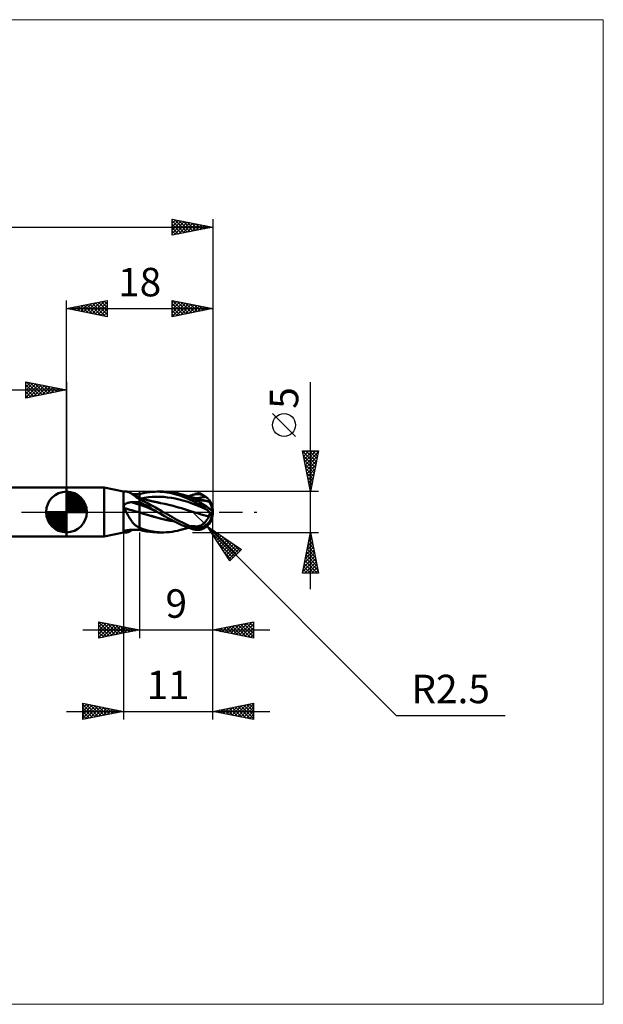
# Model space of a CAD drawing. Units: millimetres. Extents: x -75 to 66, y -61 to 61.
# Drawn here: x -6 to 66, y -61 to 61 of the extents above; entities that cross this region are included whole.
import ezdxf
from ezdxf.enums import TextEntityAlignment as Align

# ---------------------------------------------------------------- set-up
doc = ezdxf.new("R2010")
doc.units = ezdxf.units.MM
doc.header["$LTSCALE"] = 7.15
doc.linetypes.add('LONGDASH_DASH', pattern=[0.85, 0.4, -0.2, 0.05, -0.2])
for name, color, linetype in [('1', 4, 'CONTINUOUS'), ('2', 7, 'CONTINUOUS'), ('4', 2, 'LONGDASH_DASH'), ('CUT', 1, 'CONTINUOUS'), ('INFTOTAL', 9, 'CONTINUOUS'), ('NOCUT', 7, 'CONTINUOUS'), ('SK1', 4, 'CONTINUOUS'), ('SK2', 7, 'CONTINUOUS'), ('SK4', 2, 'LONGDASH_DASH')]:
    doc.layers.add(name, color=color, linetype=linetype)
doc.styles.get("Standard").update_dxf_attribs({"font": 'Monospac821 BT'})

msp = doc.modelspace()

# ---------------------------------------------------------------- linework, layer by layer
at = {"layer": '1', "color": 4, "linetype": 'CONTINUOUS', "lineweight": 50}
for p, q in [((0, 3), (4.65, 3)), ((0, -3), (0, 3)), ((7, 2.5), (4.65, 3)), ((4.65, -3), (4.65, 3)), ((7, 2.5), (7.36, 2.5)), ((7, -2.5), (7, 2.5)), ((7.44, 2.5), (7.36, 2.5)), ((7.51, 2.48), (7.44, 2.5)), ((7.59, 2.46), (7.51, 2.48)), ((7.66, 2.44), (7.59, 2.46)), ((7.74, 2.4), (7.66, 2.44)), ((9.85, 2.38), (10.24, 2.44)), ((10.24, 2.44), (10.6, 2.48)), ((10.6, 2.48), (10.9, 2.49)), ((10.9, 2.49), (11.16, 2.5)), ((11.47, 2.49), (11.16, 2.5)), ((11.19, 2.5), (11.89, 2.5)), ((11.78, 2.48), (11.47, 2.49)), ((12.09, 2.45), (11.78, 2.48)), ((12.32, 2.49), (11.99, 2.5)), ((12.4, 2.4), (12.09, 2.45)), ((12.65, 2.46), (12.32, 2.49)), ((12.98, 2.42), (12.65, 2.46)), ((13.31, 2.37), (12.98, 2.42)), ((7.82, 2.36), (7.74, 2.4)), ((7.91, 2.3), (7.82, 2.36)), ((8, 2.26), (7.82, 2.36)), ((8.02, 2.23), (7.91, 2.3)), ((8.18, 2.16), (8, 2.26)), ((8.13, 2.15), (8.02, 2.23)), ((8.26, 2.19), (8.11, 2.19)), ((8.24, 2.07), (8.13, 2.15)), ((8.36, 2.06), (8.18, 2.16)), ((8.36, 1.98), (8.24, 2.07)), ((8.41, 2.19), (8.26, 2.19)), ((8.56, 1.95), (8.36, 2.06)), ((8.49, 1.89), (8.36, 1.98)), ((8.55, 2.19), (8.41, 2.19)), ((8.62, 1.79), (8.49, 1.89)), ((8.7, 2.19), (8.55, 2.19)), ((8.78, 1.83), (8.56, 1.95)), ((8.58, 1.21), (8.72, 1.21)), ((8.77, 1.7), (8.62, 1.79)), ((8.85, 2.19), (8.7, 2.19)), ((8.72, 1.21), (8.86, 1.21)), ((8.92, 1.61), (8.77, 1.7)), ((9, 1.71), (8.78, 1.83)), ((9, 2.18), (8.85, 2.19)), ((8.86, 1.21), (9, 1.22)), ((8.93, 1.6), (8.92, 1.61)), ((8.94, 1.59), (8.93, 1.6)), ((8.95, 1.58), (8.94, 1.59)), ((8.96, 1.57), (8.95, 1.58)), ((8.98, 1.56), (8.96, 1.57)), ((8.99, 1.55), (8.98, 1.56)), ((9, 1.54), (8.99, 1.55)), ((9, 2.19), (9.42, 2.3)), ((9, 2.11), (9, 2.19)), ((9, 1.71), (9, 2.18)), ((9, 2.03), (9, 2.11)), ((9, 1.95), (9, 2.03)), ((9, 1.87), (9, 1.95)), ((9, 1.79), (9, 1.87)), ((9, 1.71), (9, 1.79)), ((9.05, 1.7), (9, 1.71)), ((9, -2.19), (9, 1.71)), ((9.35, 1.38), (9, 1.55)), ((9.1, 1.68), (9.05, 1.7)), ((9.15, 1.67), (9.1, 1.68)), ((9.13, 1.67), (9.6, 1.76)), ((9.2, 1.66), (9.15, 1.67)), ((9.25, 1.64), (9.2, 1.66)), ((9.3, 1.63), (9.25, 1.64)), ((9.36, 1.62), (9.3, 1.63)), ((9.7, 1.21), (9.35, 1.38)), ((9.41, 1.6), (9.36, 1.62)), ((9.46, 1.59), (9.41, 1.6)), ((9.42, 2.3), (9.85, 2.38)), ((9.51, 1.58), (9.46, 1.59)), ((9.56, 1.56), (9.51, 1.58)), ((9.61, 1.55), (9.56, 1.56)), ((9.6, 1.76), (10.07, 1.82)), ((9.67, 1.53), (9.61, 1.55)), ((9.74, 1.52), (9.67, 1.53)), ((10.05, 1.04), (9.7, 1.21)), ((9.81, 1.5), (9.74, 1.52)), ((9.87, 1.48), (9.81, 1.5)), ((9.94, 1.47), (9.87, 1.48)), ((10.01, 1.45), (9.94, 1.47)), ((10.07, 1.43), (10.01, 1.45)), ((10.07, 1.82), (10.54, 1.86)), ((10.14, 1.42), (10.07, 1.43)), ((10.21, 1.4), (10.14, 1.42)), ((10.29, 1.38), (10.21, 1.4)), ((10.37, 1.36), (10.29, 1.38)), ((10.44, 1.35), (10.37, 1.36)), ((10.52, 1.33), (10.44, 1.35)), ((10.59, 1.31), (10.52, 1.33)), ((10.54, 1.86), (11.01, 1.88)), ((10.67, 1.29), (10.59, 1.31)), ((10.75, 1.28), (10.67, 1.29)), ((10.82, 1.26), (10.75, 1.28)), ((10.87, 1.25), (10.82, 1.26)), ((10.94, 1.23), (10.87, 1.25)), ((11.01, 1.22), (10.94, 1.23)), ((11.49, 1.88), (11.01, 1.88)), ((11.08, 1.2), (11.01, 1.22)), ((11.96, 1.85), (11.49, 1.88)), ((12.43, 1.8), (11.96, 1.85)), ((12.71, 2.35), (12.4, 2.4)), ((12.9, 1.74), (12.43, 1.8)), ((13.02, 2.28), (12.71, 2.35)), ((13.37, 1.65), (12.9, 1.74)), ((13.33, 2.2), (13.02, 2.28)), ((13.64, 2.3), (13.31, 2.37)), ((13.63, 2.11), (13.33, 2.2)), ((13.84, 1.54), (13.37, 1.65)), ((13.94, 2.01), (13.63, 2.11)), ((14.03, 2.2), (13.64, 2.3)), ((14.32, 1.41), (13.84, 1.54)), ((14.25, 1.9), (13.94, 2.01)), ((14.27, 2.13), (14.03, 2.2)), ((14.09, 2.18), (14.03, 2.2)), ((14.14, 2.17), (14.09, 2.18)), ((14.2, 2.16), (14.14, 2.17)), ((14.25, 2.14), (14.2, 2.16)), ((14.3, 2.13), (14.25, 2.14)), ((14.56, 1.78), (14.25, 1.9)), ((14.51, 2.06), (14.27, 2.13)), ((14.36, 2.11), (14.3, 2.13)), ((14.79, 1.27), (14.32, 1.41)), ((14.41, 2.1), (14.36, 2.11)), ((14.46, 2.08), (14.41, 2.1)), ((14.54, 2.06), (14.46, 2.08)), ((14.76, 1.97), (14.51, 2.06)), ((14.61, 2.04), (14.54, 2.06)), ((14.87, 1.65), (14.56, 1.78)), ((14.69, 2.02), (14.61, 2.04)), ((14.77, 2), (14.69, 2.02)), ((15, 1.89), (14.76, 1.97)), ((14.84, 1.98), (14.77, 2)), ((15.26, 1.11), (14.79, 1.27)), ((14.92, 1.96), (14.84, 1.98)), ((15.19, 1.51), (14.87, 1.65)), ((14.99, 1.94), (14.92, 1.96)), ((15.07, 1.92), (14.99, 1.94)), ((15.25, 1.79), (15, 1.89)), ((15.02, 1.93), (15.1, 1.96)), ((15.12, 1.9), (15.07, 1.92)), ((15.1, 1.96), (15.18, 1.99)), ((15.18, 1.89), (15.12, 1.9)), ((15.18, 1.99), (15.26, 2.02)), ((15.23, 1.87), (15.18, 1.89)), ((15.5, 1.36), (15.19, 1.51)), ((15.28, 1.86), (15.23, 1.87)), ((15.49, 1.69), (15.25, 1.79)), ((15.26, 2.02), (15.34, 2.04)), ((15.34, 1.84), (15.28, 1.86)), ((15.36, 1.76), (15.33, 1.77)), ((15.45, 1.73), (15.33, 1.77)), ((15.34, 2.04), (15.42, 2.07)), ((15.39, 1.83), (15.34, 1.84)), ((15.38, 1.75), (15.36, 1.76)), ((15.4, 1.73), (15.38, 1.75)), ((15.44, 1.81), (15.39, 1.83)), ((15.42, 1.72), (15.4, 1.73)), ((15.42, 2.07), (15.5, 2.09)), ((15.45, 1.71), (15.42, 1.72)), ((15.49, 1.8), (15.44, 1.81)), ((15.56, 1.7), (15.45, 1.73)), ((15.47, 1.7), (15.45, 1.71)), ((15.49, 1.69), (15.47, 1.7)), ((15.59, 1.77), (15.49, 1.8)), ((15.5, 2.09), (15.59, 2.12)), ((15.5, 1.36), (15.5, 1.68)), ((15.59, 1.32), (15.5, 1.36)), ((15.66, 1.67), (15.56, 1.7)), ((15.59, 2.12), (15.68, 2.15)), ((15.68, 1.75), (15.59, 1.77)), ((15.68, 1.27), (15.59, 1.32)), ((15.75, 1.64), (15.66, 1.67)), ((15.68, 2.15), (15.77, 2.16)), ((15.74, 1.73), (15.68, 1.75)), ((15.77, 1.22), (15.68, 1.27)), ((15.81, 1.71), (15.74, 1.73)), ((15.82, 1.62), (15.75, 1.64)), ((15.77, 2.16), (15.86, 2.18)), ((15.86, 1.17), (15.77, 1.22)), ((15.88, 1.69), (15.81, 1.71)), ((15.88, 1.6), (15.82, 1.62)), ((15.86, 2.18), (15.95, 2.19)), ((15.94, 1.67), (15.88, 1.69)), ((15.93, 1.58), (15.88, 1.6)), ((16.02, 1.56), (15.93, 1.58)), ((15.93, 1.45), (15.93, 1.58)), ((15.94, 1.68), (16.14, 1.71)), ((16.01, 1.66), (15.94, 1.67)), ((15.95, 2.19), (16.04, 2.2)), ((16.08, 1.64), (16.01, 1.66)), ((16.11, 1.53), (16.02, 1.56)), ((16.04, 2.2), (16.13, 2.2)), ((16.14, 1.62), (16.08, 1.64)), ((16.19, 1.51), (16.11, 1.53)), ((16.22, 2.2), (16.13, 2.2)), ((16.14, 1.71), (16.34, 1.75)), ((16.21, 1.6), (16.14, 1.62)), ((16.28, 1.49), (16.19, 1.51)), ((16.28, 1.58), (16.21, 1.6)), ((16.31, 2.19), (16.22, 2.2)), ((16.36, 1.56), (16.28, 1.58)), ((16.37, 1.47), (16.28, 1.49)), ((16.4, 2.18), (16.31, 2.19)), ((16.34, 1.75), (16.54, 1.78)), ((16.44, 1.54), (16.36, 1.56)), ((16.45, 1.46), (16.37, 1.47)), ((16.49, 2.16), (16.4, 2.18)), ((16.51, 1.52), (16.44, 1.54)), ((16.53, 1.45), (16.45, 1.46)), ((16.58, 2.14), (16.49, 2.16)), ((16.59, 1.5), (16.51, 1.52)), ((16.61, 1.43), (16.53, 1.45)), ((16.54, 1.78), (16.74, 1.81)), ((16.66, 2.11), (16.58, 2.14)), ((16.66, 1.48), (16.59, 1.5)), ((16.69, 1.42), (16.61, 1.43)), ((16.75, 2.08), (16.66, 2.11)), ((16.74, 1.47), (16.66, 1.48)), ((16.77, 1.41), (16.69, 1.42)), ((16.74, 1.81), (16.94, 1.83)), ((16.82, 1.45), (16.74, 1.47)), ((16.83, 2.04), (16.75, 2.08)), ((16.84, 1.41), (16.77, 1.41)), ((16.89, 1.43), (16.82, 1.45)), ((16.91, 2), (16.83, 2.04)), ((16.91, 1.4), (16.84, 1.41)), ((16.94, 1.42), (16.89, 1.43)), ((16.99, 1.95), (16.91, 2)), ((16.98, 1.39), (16.91, 1.4)), ((16.94, 1.83), (17.15, 1.85)), ((17.01, 1.4), (16.94, 1.42)), ((17.05, 1.38), (16.98, 1.39)), ((17.07, 1.9), (16.99, 1.95)), ((17.09, 1.38), (17.01, 1.4)), ((17.11, 1.37), (17.05, 1.38)), ((17.15, 1.85), (17.07, 1.9)), ((17.16, 1.36), (17.09, 1.38)), ((17.17, 1.36), (17.11, 1.37)), ((17.21, 1.79), (17.15, 1.85)), ((17.23, 1.35), (17.16, 1.36)), ((17.23, 1.35), (17.17, 1.36)), ((17.28, 1.73), (17.21, 1.79)), ((17.28, 1.33), (17.23, 1.35)), ((17.34, 1.68), (17.28, 1.73)), ((17.33, 1.32), (17.28, 1.33)), ((17.38, 1.3), (17.33, 1.32)), ((17.4, 1.62), (17.34, 1.68)), ((17.42, 1.29), (17.38, 1.3)), ((17.45, 1.56), (17.4, 1.62)), ((17.46, 1.27), (17.42, 1.29)), ((17.5, 1.5), (17.45, 1.56)), ((17.5, 1.24), (17.46, 1.27)), ((17.53, 1.45), (17.5, 1.5)), ((17.5, 1.24), (17.5, 1.24)), ((17.5, 1.24), (17.5, 1.24)), ((17.5, 1.24), (17.5, 1.24)), ((17.5, 1.24), (17.5, 1.24)), ((17.5, 1.24), (17.5, 1.24)), ((17.5, 1.24), (17.5, 1.24)), ((17.51, 1.24), (17.5, 1.24)), ((17.51, 1.24), (17.51, 1.24)), ((17.52, 1.24), (17.51, 1.24)), ((17.52, 1.24), (17.52, 1.24)), ((17.52, 1.24), (17.52, 1.24)), ((17.53, 1.23), (17.52, 1.24)), ((17.53, 1.23), (17.53, 1.24)), ((17.53, 1.24), (17.54, 1.24)), ((17.56, 1.41), (17.53, 1.45)), ((17.54, 1.25), (17.54, 1.26)), ((17.56, 1.26), (17.54, 1.26)), ((17.54, 1.24), (17.54, 1.25)), ((17.54, 1.25), (17.54, 1.25)), ((17.54, 1.24), (17.54, 1.24)), ((17.59, 1.37), (17.56, 1.41)), ((17.57, 1.26), (17.56, 1.26)), ((17.58, 1.26), (17.57, 1.26)), ((17.6, 1.26), (17.58, 1.26)), ((17.61, 1.33), (17.59, 1.37)), ((17.61, 1.26), (17.6, 1.26)), ((17.62, 1.3), (17.61, 1.33)), ((17.62, 1.26), (17.61, 1.26)), ((17.63, 1.28), (17.62, 1.3)), ((17.63, 1.25), (17.62, 1.26)), ((17.63, 1.25), (17.63, 1.28)), ((7.04, 0.66), (7.05, 0.7)), ((7.04, 0.63), (7.04, 0.66)), ((7.05, 0.59), (7.04, 0.63)), ((7.05, 0.73), (7.06, 0.77)), ((7.05, 0.7), (7.05, 0.73)), ((7.06, 0.56), (7.05, 0.59)), ((7.06, 0.77), (7.08, 0.8)), ((7.07, 0.52), (7.06, 0.56)), ((7.08, 0.49), (7.07, 0.52)), ((7.08, 0.8), (7.09, 0.83)), ((7.12, 0.42), (7.08, 0.49)), ((7.09, 0.83), (7.11, 0.86)), ((7.11, 0.86), (7.14, 0.89)), ((7.16, 0.35), (7.12, 0.42)), ((7.14, 0.89), (7.16, 0.92)), ((7.16, 0.92), (7.19, 0.94)), ((7.2, 0.28), (7.16, 0.35)), ((7.19, 0.94), (7.22, 0.97)), ((7.24, 0.21), (7.2, 0.28)), ((7.22, 0.97), (7.25, 0.99)), ((7.28, 0.14), (7.24, 0.21)), ((7.25, 0.99), (7.28, 1.01)), ((7.28, 1.01), (7.31, 1.03)), ((7.32, 0.07), (7.28, 0.14)), ((7.31, 1.03), (7.34, 1.05)), ((7.36, 0), (7.32, 0.07)), ((7.34, 1.05), (7.38, 1.06)), ((7.42, -0.13), (7.36, 0)), ((7.38, 1.06), (7.41, 1.08)), ((7.41, 1.08), (7.45, 1.09)), ((7.45, 1.09), (7.49, 1.11)), ((7.49, 1.11), (7.53, 1.12)), ((7.53, 1.12), (7.57, 1.13)), ((7.57, 1.13), (7.61, 1.14)), ((7.61, 1.14), (7.66, 1.15)), ((7.66, 1.15), (7.7, 1.16)), ((7.7, 1.16), (7.75, 1.17)), ((7.75, 1.17), (7.79, 1.18)), ((7.79, 1.18), (7.83, 1.18)), ((7.83, 1.18), (7.88, 1.19)), ((7.88, 1.19), (7.92, 1.19)), ((7.92, 1.19), (7.97, 1.19)), ((7.97, 1.19), (8.02, 1.2)), ((8.02, 1.2), (8.16, 1.2)), ((8.16, 1.2), (8.3, 1.2)), ((8.3, 1.2), (8.44, 1.21)), ((8.44, 1.21), (8.58, 1.21)), ((9.37, 1.02), (9, 1.21)), ((9.37, 0.76), (9, 0.91)), ((9.74, 0.82), (9.37, 1.02)), ((9.74, 0.62), (9.37, 0.76)), ((10.1, 0.62), (9.74, 0.82)), ((10.11, 0.46), (9.74, 0.62)), ((10.38, 0.86), (10.05, 1.04)), ((10.43, 0.44), (10.1, 0.62)), ((10.48, 0.31), (10.11, 0.46)), ((10.68, 0.7), (10.38, 0.86)), ((10.72, 0.27), (10.43, 0.44)), ((10.85, 0.15), (10.48, 0.31)), ((10.94, 0.55), (10.68, 0.7)), ((10.98, 0.13), (10.72, 0.27)), ((11.21, -0.01), (10.85, 0.15)), ((11.16, 0.42), (10.94, 0.55)), ((11.19, 0), (10.98, 0.13)), ((11.15, 1.19), (11.08, 1.2)), ((11.22, 1.17), (11.15, 1.19)), ((11.34, 0.32), (11.16, 0.42)), ((11.19, 0), (11.19, 0)), ((11.29, 1.16), (11.22, 1.17)), ((11.36, 1.14), (11.29, 1.16)), ((11.52, 0.21), (11.34, 0.32)), ((11.43, 1.13), (11.36, 1.14)), ((11.5, 1.11), (11.43, 1.13)), ((11.58, 1.1), (11.5, 1.11)), ((11.71, 0.11), (11.52, 0.21)), ((12.09, 1), (11.58, 1.1)), ((11.89, 0), (11.71, 0.11)), ((12.17, -0.16), (11.89, 0)), ((12.6, 0.88), (12.09, 1)), ((13.11, 0.75), (12.6, 0.88)), ((13.62, 0.61), (13.11, 0.75)), ((14.13, 0.46), (13.62, 0.61)), ((14.63, 0.31), (14.13, 0.46)), ((15.14, 0.15), (14.63, 0.31)), ((15.65, -0.01), (15.14, 0.15)), ((15.73, 0.94), (15.26, 1.11)), ((16.2, 0.75), (15.73, 0.94)), ((15.95, 1.11), (15.86, 1.17)), ((16.04, 1.06), (15.95, 1.11)), ((16.13, 1), (16.04, 1.06)), ((16.22, 0.95), (16.13, 1)), ((16.67, 0.56), (16.2, 0.75)), ((16.31, 0.89), (16.22, 0.95)), ((16.4, 0.83), (16.31, 0.89)), ((16.49, 0.78), (16.4, 0.83)), ((16.58, 0.72), (16.49, 0.78)), ((16.66, 0.67), (16.58, 0.72)), ((16.75, 0.61), (16.66, 0.67)), ((17.15, 0.36), (16.67, 0.56)), ((16.83, 0.56), (16.75, 0.61)), ((16.91, 0.51), (16.83, 0.56)), ((16.99, 0.46), (16.91, 0.51)), ((17.07, 0.41), (16.99, 0.46)), ((17.15, 0.36), (17.07, 0.41)), ((17.21, 0.32), (17.15, 0.36)), ((17.28, 0.27), (17.21, 0.32)), ((17.34, 0.23), (17.28, 0.27)), ((17.4, 0.17), (17.34, 0.23)), ((17.45, 0.12), (17.4, 0.17)), ((17.5, 0.06), (17.45, 0.12)), ((17.53, 0), (17.5, 0.06)), ((7.49, -0.25), (7.42, -0.13)), ((7.56, -0.38), (7.49, -0.25)), ((7.63, -0.5), (7.56, -0.38)), ((7.69, -0.62), (7.63, -0.5)), ((7.76, -0.74), (7.69, -0.62)), ((7.84, -0.86), (7.76, -0.74)), ((7.91, -0.97), (7.84, -0.86)), ((7.98, -1.08), (7.91, -0.97)), ((8.06, -1.19), (7.98, -1.08)), ((8.14, -1.29), (8.06, -1.19)), ((9.48, -0.21), (9, -0.06)), ((9.52, -0.22), (9, -0.06)), ((9.96, -0.36), (9.48, -0.21)), ((10.04, -0.38), (9.52, -0.22)), ((10.44, -0.5), (9.96, -0.36)), ((10.56, -0.53), (10.04, -0.38)), ((10.92, -0.64), (10.44, -0.5)), ((11.08, -0.68), (10.56, -0.53)), ((11.4, -0.77), (10.92, -0.64)), ((11.64, -0.83), (11.08, -0.68)), ((11.2, 0), (11.19, 0)), ((11.2, -0.01), (11.2, 0)), ((11.21, -0.01), (11.2, -0.01)), ((11.21, -0.01), (11.21, -0.01)), ((11.21, -0.01), (11.21, -0.01)), ((11.64, -0.26), (11.21, -0.01)), ((11.88, -0.89), (11.4, -0.77)), ((12.07, -0.51), (11.64, -0.26)), ((12.2, -0.96), (11.64, -0.83)), ((12.36, -1), (11.88, -0.89)), ((12.5, -0.74), (12.07, -0.51)), ((12.46, -0.32), (12.17, -0.16)), ((12.77, -1.08), (12.2, -0.96)), ((12.84, -1.1), (12.36, -1)), ((12.74, -0.48), (12.46, -0.32)), ((12.93, -0.97), (12.5, -0.74)), ((13.02, -0.64), (12.74, -0.48)), ((13.32, -1.18), (12.77, -1.08)), ((13.33, -1.18), (12.84, -1.1)), ((13.36, -1.2), (12.93, -0.97)), ((13.3, -0.79), (13.02, -0.64)), ((13.58, -0.95), (13.3, -0.79)), ((13.77, -1.41), (13.36, -1.2)), ((13.9, -1.12), (13.58, -0.95)), ((14.27, -1.31), (13.9, -1.12)), ((15.65, -0.01), (15.65, -0.01)), ((15.65, -0.01), (15.65, -0.01)), ((15.65, -0.01), (15.65, -0.01)), ((15.96, -0.11), (15.65, -0.01)), ((15.94, -0.1), (15.65, -0.01)), ((15.65, -0.01), (15.65, -0.01)), ((16.25, -0.2), (15.94, -0.1)), ((16.27, -0.2), (15.96, -0.11)), ((16.57, -0.3), (16.25, -0.2)), ((16.58, -0.3), (16.27, -0.2)), ((16.88, -0.39), (16.57, -0.3)), ((16.88, -0.39), (16.58, -0.3)), ((17.19, -0.48), (16.88, -0.39)), ((17.19, -0.48), (16.88, -0.39)), ((17.02, -1.28), (17.08, -1.21)), ((17.08, -1.21), (17.15, -1.14)), ((17.15, -1.14), (17.21, -1.06)), ((17.5, -0.57), (17.19, -0.48)), ((17.5, -0.57), (17.19, -0.48)), ((17.21, -1.06), (17.26, -0.98)), ((17.26, -0.98), (17.31, -0.9)), ((17.31, -0.9), (17.37, -0.82)), ((17.37, -0.82), (17.41, -0.74)), ((17.41, -0.74), (17.46, -0.66)), ((17.46, -0.66), (17.5, -0.57)), ((17.5, -0.57), (17.51, -0.55)), ((17.5, -0.57), (17.5, -0.57)), ((17.5, -0.57), (17.5, -0.57)), ((17.51, -0.55), (17.52, -0.53)), ((17.52, -0.51), (17.53, -0.48)), ((17.52, -0.53), (17.52, -0.51)), ((17.53, -0.46), (17.54, -0.44)), ((17.53, -0.48), (17.53, -0.46)), ((17.55, -0.03), (17.53, 0)), ((17.54, -0.34), (17.54, -0.32)), ((17.56, -0.32), (17.54, -0.32)), ((17.54, -0.37), (17.54, -0.34)), ((17.54, -0.39), (17.54, -0.37)), ((17.54, -0.41), (17.54, -0.39)), ((17.54, -0.44), (17.54, -0.41)), ((17.57, -0.06), (17.55, -0.03)), ((17.57, -0.33), (17.56, -0.32)), ((17.58, -0.09), (17.57, -0.06)), ((17.58, -0.33), (17.57, -0.33)), ((17.59, -0.12), (17.58, -0.09)), ((17.6, -0.33), (17.58, -0.33)), ((17.6, -0.15), (17.59, -0.12)), ((17.61, -0.19), (17.6, -0.15)), ((17.61, -0.34), (17.6, -0.33)), ((17.62, -0.22), (17.61, -0.19)), ((17.62, -0.34), (17.61, -0.34)), ((17.63, -0.25), (17.62, -0.22)), ((17.63, -0.34), (17.62, -0.34)), ((17.63, -0.28), (17.63, -0.25)), ((17.63, -0.31), (17.63, -0.28)), ((17.63, -0.34), (17.63, -0.31)), ((7.04, -2.41), (7.05, -2.4)), ((7.04, -2.42), (7.04, -2.41)), ((7.05, -2.39), (7.07, -2.37)), ((7.05, -2.4), (7.05, -2.39)), ((7.07, -2.37), (7.09, -2.36)), ((7.09, -2.36), (7.11, -2.35)), ((7.11, -2.35), (7.13, -2.34)), ((7.13, -2.34), (7.15, -2.33)), ((7.15, -2.33), (7.18, -2.32)), ((7.18, -2.32), (7.21, -2.31)), ((7.21, -2.31), (7.24, -2.3)), ((7.24, -2.3), (7.27, -2.29)), ((7.27, -2.29), (7.3, -2.28)), ((7.3, -2.28), (7.34, -2.27)), ((7.34, -2.27), (7.37, -2.26)), ((7.37, -2.26), (7.41, -2.26)), ((7.41, -2.26), (7.44, -2.25)), ((7.44, -2.25), (7.48, -2.24)), ((7.48, -2.24), (7.52, -2.24)), ((7.52, -2.24), (7.57, -2.23)), ((7.57, -2.23), (7.61, -2.22)), ((7.61, -2.22), (7.65, -2.22)), ((7.65, -2.22), (7.7, -2.21)), ((7.66, -2.44), (7.74, -2.4)), ((7.7, -2.21), (7.74, -2.21)), ((7.74, -2.21), (7.79, -2.21)), ((7.74, -2.4), (7.82, -2.36)), ((7.79, -2.21), (7.83, -2.2)), ((7.82, -2.36), (7.86, -2.33)), ((7.83, -2.2), (7.88, -2.2)), ((7.86, -2.33), (7.91, -2.3)), ((7.88, -2.2), (7.92, -2.2)), ((7.91, -2.3), (7.96, -2.28)), ((7.92, -2.2), (7.97, -2.2)), ((7.96, -2.28), (8.01, -2.25)), ((7.97, -2.2), (8.02, -2.2)), ((8.01, -2.25), (8.06, -2.22)), ((8.02, -2.2), (8.16, -2.19)), ((8.06, -2.22), (8.11, -2.19)), ((8.22, -1.39), (8.14, -1.29)), ((8.16, -2.19), (8.3, -2.19)), ((8.31, -1.48), (8.22, -1.39)), ((8.3, -2.19), (8.44, -2.19)), ((8.4, -1.57), (8.31, -1.48)), ((8.5, -1.65), (8.4, -1.57)), ((8.44, -2.19), (8.58, -2.19)), ((8.6, -1.72), (8.5, -1.65)), ((8.58, -2.19), (8.72, -2.19)), ((8.7, -1.79), (8.6, -1.72)), ((8.81, -1.86), (8.7, -1.79)), ((8.72, -2.19), (8.86, -2.19)), ((8.92, -1.92), (8.81, -1.86)), ((8.86, -2.19), (9, -2.18)), ((8.93, -1.92), (8.92, -1.92)), ((8.94, -1.93), (8.93, -1.92)), ((8.95, -1.94), (8.94, -1.93)), ((8.96, -1.95), (8.95, -1.94)), ((8.98, -1.95), (8.96, -1.95)), ((8.99, -1.96), (8.98, -1.95)), ((9, -1.97), (8.99, -1.96)), ((9.57, -2.15), (9, -1.96)), ((9.42, -2.3), (9, -2.19)), ((9.85, -2.38), (9.42, -2.3)), ((10.15, -2.3), (9.57, -2.15)), ((10.24, -2.44), (9.85, -2.38)), ((10.66, -2.4), (10.15, -2.3)), ((11.07, -2.46), (10.66, -2.4)), ((12.98, -2.42), (13.31, -2.37)), ((13.31, -2.37), (13.64, -2.3)), ((13.64, -2.3), (14.03, -2.2)), ((14.2, -1.6), (13.77, -1.41)), ((14.03, -2.2), (14.09, -2.18)), ((14.09, -2.18), (14.14, -2.17)), ((14.14, -2.17), (14.2, -2.15)), ((14.63, -1.78), (14.2, -1.6)), ((14.2, -2.15), (14.25, -2.14)), ((14.25, -2.14), (14.31, -2.12)), ((14.68, -1.5), (14.27, -1.31)), ((14.31, -2.12), (14.36, -2.11)), ((14.36, -2.11), (14.42, -2.09)), ((14.42, -2.09), (14.47, -2.08)), ((14.47, -2.08), (14.55, -2.06)), ((14.55, -2.06), (14.63, -2.04)), ((15.07, -1.95), (14.63, -1.78)), ((14.63, -2.04), (14.7, -2.02)), ((15.09, -1.68), (14.68, -1.5)), ((14.7, -2.02), (14.78, -1.99)), ((14.78, -1.99), (14.86, -1.97)), ((14.86, -1.97), (14.94, -1.95)), ((14.94, -1.95), (15.02, -1.93)), ((15.5, -2.09), (15.07, -1.95)), ((15.49, -1.84), (15.09, -1.68)), ((15.36, -1.75), (15.33, -1.74)), ((15.45, -1.75), (15.33, -1.74)), ((15.38, -1.77), (15.36, -1.75)), ((15.4, -1.79), (15.38, -1.77)), ((15.42, -1.8), (15.4, -1.79)), ((15.45, -1.81), (15.42, -1.8)), ((15.56, -1.75), (15.45, -1.75)), ((15.47, -1.83), (15.45, -1.81)), ((15.49, -1.84), (15.47, -1.83)), ((15.5, -2.09), (15.5, -1.85)), ((15.59, -2.12), (15.5, -2.09)), ((15.66, -1.76), (15.56, -1.75)), ((15.68, -2.15), (15.59, -2.12)), ((15.75, -1.76), (15.66, -1.76)), ((15.77, -2.16), (15.68, -2.15)), ((15.82, -1.77), (15.75, -1.76)), ((15.86, -2.18), (15.77, -2.16)), ((15.88, -1.77), (15.82, -1.77)), ((15.95, -2.19), (15.86, -2.18)), ((15.93, -1.77), (15.88, -1.77)), ((16.02, -1.77), (15.93, -1.77)), ((15.93, -1.89), (15.93, -1.77)), ((16.04, -2.2), (15.95, -2.19)), ((16.02, -1.77), (16.1, -1.77)), ((16.13, -2.2), (16.04, -2.2)), ((16.1, -1.77), (16.19, -1.76)), ((16.13, -2.2), (16.22, -2.2)), ((16.19, -1.76), (16.27, -1.74)), ((16.22, -2.2), (16.31, -2.19)), ((16.27, -1.74), (16.35, -1.71)), ((16.31, -2.19), (16.4, -2.18)), ((16.35, -1.71), (16.44, -1.68)), ((16.4, -2.18), (16.49, -2.16)), ((16.44, -1.68), (16.52, -1.65)), ((16.49, -2.16), (16.58, -2.14)), ((16.52, -1.65), (16.6, -1.61)), ((16.58, -2.14), (16.66, -2.11)), ((16.6, -1.61), (16.67, -1.56)), ((16.66, -2.11), (16.75, -2.08)), ((16.67, -1.56), (16.74, -1.51)), ((16.74, -1.51), (16.82, -1.46)), ((16.75, -2.08), (16.83, -2.04)), ((16.82, -1.46), (16.89, -1.4)), ((16.83, -2.04), (16.91, -2)), ((16.89, -1.4), (16.95, -1.34)), ((16.91, -2), (16.99, -1.95)), ((16.95, -1.34), (17.02, -1.28)), ((16.99, -1.95), (17.07, -1.9)), ((17.07, -1.9), (17.15, -1.85)), ((17.15, -1.85), (17.21, -1.79)), ((17.21, -1.79), (17.28, -1.73)), ((17.28, -1.73), (17.34, -1.68)), ((17.34, -1.68), (17.4, -1.62)), ((17.4, -1.62), (17.45, -1.56)), ((17.45, -1.56), (17.5, -1.5)), ((17.5, -1.5), (17.53, -1.45)), ((0, -3), (4.65, -3)), ((4.65, -3), (7, -2.5)), ((7, -2.5), (7.36, -2.5)), ((7.05, -2.43), (7.04, -2.42)), ((7.07, -2.44), (7.05, -2.43)), ((7.08, -2.45), (7.07, -2.44)), ((7.13, -2.47), (7.08, -2.45)), ((7.18, -2.48), (7.13, -2.47)), ((7.22, -2.49), (7.18, -2.48)), ((7.27, -2.49), (7.22, -2.49)), ((7.32, -2.5), (7.27, -2.49)), ((7.36, -2.5), (7.32, -2.5)), ((7.36, -2.5), (7.44, -2.5)), ((7.44, -2.5), (7.51, -2.48)), ((7.51, -2.48), (7.59, -2.46)), ((7.59, -2.46), (7.66, -2.44)), ((10.6, -2.48), (10.24, -2.44)), ((10.9, -2.49), (10.6, -2.48)), ((11.16, -2.5), (10.9, -2.49)), ((11.39, -2.48), (11.07, -2.46)), ((11.89, -2.5), (11.19, -2.5)), ((11.69, -2.5), (11.39, -2.48)), ((11.99, -2.5), (11.69, -2.5)), ((11.99, -2.5), (12.32, -2.49)), ((12.32, -2.49), (12.65, -2.46)), ((12.65, -2.46), (12.98, -2.42))]:
    msp.add_line(p, q, dxfattribs=at)
msp.add_arc((15.5, 0), 2.5, 324.4906, 35.5095, dxfattribs=at)
for centre, major_axis, ratio, start_param, end_param in [((25.49, 34.09), (14.42, 33.5), 0.969914, 3.074247, 3.076915), ((18, 0), (-4.33, 2.49), 0.053675, 5.358721, 5.361095), ((16.12, 1.07), (-1.87, 1.09), 0.107045, 3.20379, 5.114395), ((15.67, 0.2), (-1.84, 1.43), 0.912907, 3.809319, 4.346259), ((15.66, 0.2), (-1.91, 1.48), 0.912907, 3.757217, 4.322906), ((25.91, -0.73), (-35.75, 8.24), 0.096277, 1.038532, 1.100479), ((26.11, 0.16), (-35.52, 8.19), 0.096277, 1.058616, 1.09052), ((15.66, 0.57), (-2.33, 0.64), 0.322653, 2.664031, 3.22972), ((16.12, 0.13), (-0.45, 2.12), 0.859393, 2.557629, 4.468234), ((16.13, 0.13), (-0.43, 2.02), 0.859393, 2.783856, 4.370893), ((25.91, -33.91), (-14.51, 33.69), 0.969914, 0.126041, 0.136658), ((25.49, -2.51), (-35.54, 8.19), 0.096277, 1.107845, 1.110513), ((16.86, 0.08), (-3.84, 0.39), 0.542996, 1.218468, 1.38241), ((18, 0), (-4.32, 0.46), 0.568606, 1.013056, 1.01543)]:
    msp.add_ellipse(centre, major_axis=major_axis, ratio=ratio, start_param=start_param, end_param=end_param, dxfattribs=at)
at = {"layer": '2', "color": 7, "linetype": 'CONTINUOUS', "lineweight": 25}
for p, q in [((0, 3), (0, 26)), ((0, 25), (5, 26)), ((1.39, 24.72), (2.08, 25.42)), ((1.74, 24.65), (2.61, 25.52)), ((2.1, 24.58), (3.14, 25.63)), ((2.15, 25.43), (3.22, 24.36)), ((2.45, 24.51), (3.67, 25.73)), ((2.5, 25.5), (3.75, 24.25)), ((2.8, 24.44), (4.2, 25.84)), ((2.85, 25.57), (4.28, 24.14)), ((3.16, 24.37), (4.73, 25.95)), ((3.21, 25.64), (4.81, 24.04)), ((3.51, 24.3), (5, 25.79)), ((3.56, 25.71), (5, 24.27)), ((3.92, 25.78), (5, 24.7)), ((4.27, 25.85), (5, 25.12)), ((4.62, 25.92), (5, 25.55)), ((4.98, 26), (5, 25.97)), ((5, 26), (5, 24)), ((13, 24), (13, 26)), ((13, 26), (18, 25)), ((13, 25.73), (13.23, 25.95)), ((13, 25.3), (13.58, 25.88)), ((13, 24.88), (13.93, 25.81)), ((13, 24.46), (14.29, 25.74)), ((13, 24.03), (14.64, 25.67)), ((13, 25.61), (14.34, 24.27)), ((13.04, 25.99), (14.69, 24.34)), ((13.49, 24.1), (14.99, 25.6)), ((13.57, 25.89), (15.05, 24.41)), ((14.02, 24.2), (15.35, 25.53)), ((14.1, 25.78), (15.4, 24.48)), ((14.55, 24.31), (15.7, 25.46)), ((14.63, 25.67), (15.75, 24.55)), ((15.16, 25.57), (16.11, 24.62)), ((15.69, 25.46), (16.46, 24.69)), ((18, 26), (18, -0.5)), ((0, 25), (18, 25)), ((5, 24), (0, 25)), ((0.03, 25.01), (0.04, 24.99)), ((0.33, 24.93), (0.49, 25.1)), ((0.38, 25.08), (0.57, 24.89)), ((0.68, 24.86), (1.02, 25.2)), ((0.73, 25.15), (1.1, 24.78)), ((1.03, 24.79), (1.55, 25.31)), ((1.09, 25.22), (1.63, 24.67)), ((1.44, 25.29), (2.16, 24.57)), ((1.79, 25.36), (2.69, 24.46)), ((3.86, 24.23), (5, 25.36)), ((4.22, 24.16), (5, 24.94)), ((4.57, 24.09), (5, 24.52)), ((13, 25.18), (13.99, 24.2)), ((18, 25), (13, 24)), ((13, 24.76), (13.63, 24.13)), ((13, 24.34), (13.28, 24.06)), ((15.08, 24.42), (16.06, 25.39)), ((15.61, 24.52), (16.41, 25.32)), ((16.14, 24.63), (16.76, 25.25)), ((16.22, 25.36), (16.81, 24.76)), ((16.67, 24.73), (17.12, 25.18)), ((16.75, 25.25), (17.17, 24.83)), ((17.2, 24.84), (17.47, 25.11)), ((17.28, 25.14), (17.52, 24.9)), ((17.73, 24.95), (17.82, 25.04)), ((17.81, 25.04), (17.88, 24.98)), ((4.92, 24.02), (5, 24.09)), ((30, -9.5), (30, 15.97)), ((28.15, 9.29), (25.35, 12.09)), ((30, 2.5), (29, 7.5)), ((29, 7.5), (31, 7.5)), ((29, 7.48), (30.66, 5.82)), ((29.07, 7.17), (29.39, 7.5)), ((29.14, 6.82), (29.81, 7.5)), ((29.21, 6.47), (30.24, 7.5)), ((29.28, 6.11), (30.66, 7.5)), ((29.35, 5.76), (30.98, 7.39)), ((29.41, 7.5), (30.74, 6.18)), ((29.84, 7.5), (30.81, 6.53)), ((31, 7.5), (30, 2.5)), ((30.26, 7.5), (30.88, 6.88)), ((30.68, 7.5), (30.95, 7.24)), ((29.11, 6.95), (30.59, 5.47)), ((29.22, 6.42), (30.52, 5.12)), ((29.42, 5.41), (30.87, 6.86)), ((29.49, 5.05), (30.77, 6.33)), ((29.32, 5.89), (30.45, 4.76)), ((29.43, 5.36), (30.38, 4.41)), ((29.56, 4.7), (30.66, 5.8)), ((29.63, 4.35), (30.55, 5.27)), ((29.53, 4.83), (30.31, 4.05)), ((29.64, 4.3), (30.24, 3.7)), ((29.7, 3.99), (30.45, 4.74)), ((29.75, 3.77), (30.17, 3.35)), ((29.77, 3.64), (30.34, 4.21)), ((29.84, 3.29), (30.24, 3.68)), ((31, 2.5), (15.5, 2.5)), ((29.85, 3.24), (30.1, 2.99)), ((29.91, 2.93), (30.13, 3.15)), ((29.96, 2.71), (30.03, 2.64)), ((29.98, 2.58), (30.02, 2.62)), ((7, 0), (7, -25.5)), ((17.28, -1.76), (15.51, 0.01)), ((18, -15.5), (18, 0.5)), ((18, -25.5), (18, 0.5)), ((17.28, -1.76), (40.52, -25)), ((17.28, -1.76), (21.52, -4.59)), ((20.1, -6), (17.28, -1.76)), ((17.42, -1.98), (17.5, -1.91)), ((17.59, -2.24), (17.75, -2.08)), ((17.76, -2.49), (18.01, -2.25)), ((17.82, -2.12), (20.9, -5.2)), ((17.93, -2.74), (18.26, -2.42)), ((9, -2.5), (9, -15.5)), ((15.5, -2.5), (31, -2.5)), ((17.76, -2.49), (20.69, -5.42)), ((18.1, -3), (18.51, -2.59)), ((18.27, -3.25), (18.77, -2.76)), ((18.44, -3.51), (19.02, -2.93)), ((18.61, -3.76), (19.28, -3.1)), ((18.78, -4.02), (19.53, -3.26)), ((18.95, -4.27), (19.79, -3.43)), ((19.1, -2.97), (21.11, -4.99)), ((19.12, -4.53), (20.04, -3.6)), ((29, -7.5), (30, -2.5)), ((29.67, -4.16), (30.22, -3.61)), ((29.77, -3.63), (30.15, -3.25)), ((29.8, -3.5), (30.3, -3.99)), ((29.87, -3.14), (30.19, -3.46)), ((29.88, -3.1), (30.08, -2.9)), ((29.94, -2.79), (30.09, -2.93)), ((29.99, -2.57), (30.01, -2.55)), ((30, -2.5), (31, -7.5)), ((18.61, -3.76), (20.48, -5.63)), ((19.29, -4.78), (20.3, -3.77)), ((19.46, -5.04), (20.55, -3.94)), ((19.63, -5.29), (20.81, -4.11)), ((19.8, -5.54), (21.06, -4.28)), ((19.97, -5.8), (21.31, -4.45)), ((21.52, -4.59), (20.1, -6)), ((20.37, -3.82), (21.33, -4.78)), ((29.35, -5.75), (30.43, -4.67)), ((29.46, -5.22), (30.36, -4.32)), ((29.56, -4.69), (30.29, -3.96)), ((29.59, -4.56), (30.62, -5.59)), ((29.66, -4.2), (30.51, -5.06)), ((29.73, -3.85), (30.4, -4.52)), ((19.46, -5.03), (20.27, -5.84)), ((29.03, -7.34), (30.65, -5.73)), ((29.14, -6.81), (30.58, -5.38)), ((29.24, -6.28), (30.5, -5.02)), ((29.31, -5.97), (30.83, -7.5)), ((29.38, -5.62), (30.94, -7.18)), ((29.45, -5.26), (30.83, -6.65)), ((29.52, -4.91), (30.72, -6.12)), ((29.09, -7.03), (29.56, -7.5)), ((29.16, -6.68), (29.99, -7.5)), ((29.24, -6.32), (30.41, -7.5)), ((29.3, -7.5), (30.72, -6.08)), ((29.72, -7.5), (30.79, -6.44)), ((30.15, -7.5), (30.86, -6.79)), ((30.57, -7.5), (30.93, -7.14)), ((31, -7.5), (29, -7.5)), ((29.02, -7.39), (29.14, -7.5)), ((31, -7.5), (31, -7.5)), ((2, -14.5), (25, -14.5)), ((4, -15.5), (4, -13.5)), ((4, -13.5), (9, -14.5)), ((4, -13.71), (4.17, -13.53)), ((4, -13.53), (5.64, -15.17)), ((4, -14.13), (4.53, -13.61)), ((4, -14.56), (4.88, -13.68)), ((4, -14.98), (5.23, -13.75)), ((4, -15.41), (5.59, -13.82)), ((4, -13.95), (5.29, -15.24)), ((4, -14.38), (4.94, -15.31)), ((9, -14.5), (4, -15.5)), ((4.41, -15.42), (5.94, -13.89)), ((4.5, -13.6), (6, -15.1)), ((4.94, -15.31), (6.3, -13.96)), ((5.03, -13.71), (6.35, -15.03)), ((5.47, -15.21), (6.65, -14.03)), ((5.56, -13.81), (6.7, -14.96)), ((6, -15.1), (7, -14.1)), ((6.09, -13.92), (7.06, -14.89)), ((6.53, -14.99), (7.36, -14.17)), ((6.62, -14.02), (7.41, -14.82)), ((7.06, -14.89), (7.71, -14.24)), ((7.15, -14.13), (7.76, -14.75)), ((7.59, -14.78), (8.06, -14.31)), ((7.68, -14.24), (8.12, -14.68)), ((8.13, -14.67), (8.42, -14.38)), ((8.21, -14.34), (8.47, -14.61)), ((8.66, -14.57), (8.77, -14.45)), ((8.74, -14.45), (8.83, -14.53)), ((18, -14.5), (23, -13.5)), ((23, -15.5), (18, -14.5)), ((18.05, -14.51), (18.07, -14.49)), ((18.27, -14.45), (18.4, -14.58)), ((18.4, -14.58), (18.6, -14.38)), ((18.62, -14.38), (18.93, -14.69)), ((18.75, -14.65), (19.13, -14.27)), ((18.97, -14.31), (19.46, -14.79)), ((19.11, -14.72), (19.66, -14.17)), ((19.33, -14.23), (19.99, -14.9)), ((19.46, -14.79), (20.19, -14.06)), ((19.68, -14.16), (20.52, -15)), ((19.82, -14.86), (20.72, -13.96)), ((20.03, -14.09), (21.05, -15.11)), ((20.17, -14.93), (21.25, -13.85)), ((20.39, -14.02), (21.58, -15.22)), ((20.52, -15), (21.78, -13.74)), ((20.74, -13.95), (22.11, -15.32)), ((20.88, -15.08), (22.31, -13.64)), ((21.09, -13.88), (22.64, -15.43)), ((21.23, -15.15), (22.84, -13.53)), ((21.45, -13.81), (23, -15.36)), ((21.58, -15.22), (23, -13.8)), ((21.8, -13.74), (23, -14.94)), ((21.94, -15.29), (23, -14.22)), ((22.15, -13.67), (23, -14.51)), ((22.51, -13.6), (23, -14.09)), ((22.86, -13.53), (23, -13.67)), ((23, -13.5), (23, -15.5)), ((4, -14.8), (4.58, -15.38)), ((4, -15.23), (4.23, -15.45)), ((22.29, -15.36), (23, -14.65)), ((22.64, -15.43), (23, -15.07)), ((23, -15.5), (23, -15.5)), ((2, -25.5), (2, -23.5)), ((2, -23.5), (7, -24.5)), ((2, -23.65), (2.12, -23.52)), ((2, -24.07), (2.48, -23.6)), ((2, -23.65), (3.54, -25.19)), ((2, -24.5), (2.83, -23.67)), ((2, -24.92), (3.18, -23.74)), ((2, -25.35), (3.54, -23.81)), ((2, -24.07), (3.19, -25.26)), ((2.34, -23.57), (3.9, -25.12)), ((2.34, -25.43), (3.89, -23.88)), ((2.87, -23.67), (4.25, -25.05)), ((2.87, -25.33), (4.24, -23.95)), ((3.4, -25.22), (4.6, -24.02)), ((3.41, -23.78), (4.6, -24.98)), ((3.93, -25.11), (4.95, -24.09)), ((3.94, -23.89), (4.96, -24.91)), ((4.46, -25.01), (5.31, -24.16)), ((4.47, -23.99), (5.31, -24.84)), ((5, -24.1), (5.66, -24.77)), ((18, -24.5), (23, -23.5)), ((19.31, -24.76), (19.96, -24.11)), ((19.66, -24.83), (20.49, -24)), ((19.67, -24.17), (20.5, -25)), ((20.02, -24.9), (21.03, -23.89)), ((20.02, -24.1), (21.03, -25.11)), ((20.37, -24.97), (21.56, -23.79)), ((20.38, -24.02), (21.56, -25.21)), ((20.72, -25.04), (22.09, -23.68)), ((20.73, -23.95), (22.09, -25.32)), ((21.08, -25.12), (22.62, -23.58)), ((21.08, -23.88), (22.62, -25.42)), ((21.43, -25.19), (23, -23.62)), ((21.44, -23.81), (23, -25.38)), ((21.78, -25.26), (23, -24.04)), ((21.79, -23.74), (23, -24.95)), ((22.14, -23.67), (23, -24.53)), ((22.5, -23.6), (23, -24.1)), ((22.85, -23.53), (23, -23.68)), ((23, -23.5), (23, -25.5)), ((0, -24.5), (25, -24.5)), ((7, -24.5), (2, -25.5)), ((2, -24.5), (2.84, -25.33)), ((2, -24.92), (2.48, -25.4)), ((2, -25.35), (2.13, -25.47)), ((4.99, -24.9), (5.66, -24.23)), ((5.52, -24.8), (6.01, -24.3)), ((5.53, -24.21), (6.02, -24.7)), ((6.05, -24.69), (6.37, -24.37)), ((6.06, -24.31), (6.37, -24.63)), ((6.58, -24.58), (6.72, -24.44)), ((6.59, -24.42), (6.72, -24.56)), ((23, -25.5), (18, -24.5)), ((18.25, -24.55), (18.37, -24.43)), ((18.25, -24.45), (18.38, -24.58)), ((18.6, -24.62), (18.9, -24.32)), ((18.61, -24.38), (18.91, -24.68)), ((18.96, -24.69), (19.43, -24.21)), ((18.96, -24.31), (19.44, -24.79)), ((19.31, -24.24), (19.97, -24.89)), ((22.14, -25.33), (23, -24.47)), ((22.49, -25.4), (23, -24.89)), ((22.85, -25.47), (23, -25.31)), ((40.52, -25), (53.94, -25))]:
    msp.add_line(p, q, dxfattribs=at)
msp.add_circle((26.75, 10.69), 1.4, dxfattribs=at)
at = {"layer": '4', "color": 2, "linetype": 'LONGDASH_DASH', "lineweight": 25}
msp.add_line((0, 0), (18, 0), dxfattribs=at)
at = {"layer": 'CUT', "color": 1, "linetype": 'CONTINUOUS', "lineweight": 25}
for p, q in [((15.5, 2.5), (9, 2.5)), ((9, 2.5), (9, 2.49)), ((9, 2.49), (9, 0)), ((9, 0), (18, 0))]:
    msp.add_line(p, q, dxfattribs=at)
msp.add_arc((15.5, 0), 2.5, 0, 90, dxfattribs=at)
at = {"layer": 'INFTOTAL', "color": 9, "linetype": 'CONTINUOUS', "lineweight": 18}
for p, q in [((66, 60.5), (-74.8, 60.5)), ((66, -60.5), (66, 60.5)), ((-74.8, -60.5), (66, -60.5))]:
    msp.add_line(p, q, dxfattribs=at)
at = {"layer": 'NOCUT', "color": 7, "linetype": 'CONTINUOUS', "lineweight": 25}
for p, q in [((4.65, 3), (0, 3)), ((0, 3), (0, 0)), ((7, 2.5), (4.65, 3)), ((9, 2.5), (7, 2.5)), ((9, 2.49), (9, 2.5)), ((9, 0), (9, 2.49)), ((0, 0), (9, 0))]:
    msp.add_line(p, q, dxfattribs=at)
at = {"layer": 'SK1', "color": 4, "linetype": 'CONTINUOUS', "lineweight": 50}
for p, q in [((0, 3), (-35.6, 3)), ((0, 0), (0, 2.5)), ((0, 2.44), (0.06, 2.5)), ((0, 2.08), (0.39, 2.47)), ((0, 2.44), (2.44, 0)), ((0.31, 2.48), (2.48, 0.31)), ((0, 1.73), (0.68, 2.41)), ((0, 1.37), (0.94, 2.32)), ((0, 1.02), (1.18, 2.2)), ((0, 2.08), (2.08, 0)), ((0, 0.67), (1.4, 2.07)), ((0, 0.31), (1.6, 1.92)), ((0, 1.73), (1.73, 0)), ((0, 1.37), (1.37, 0)), ((0.04, 0), (1.79, 1.75)), ((0.39, 0), (1.95, 1.56)), ((0.75, 0), (2.1, 1.35)), ((0.76, 2.38), (2.38, 0.76)), ((1.49, 2.01), (2.01, 1.49)), ((0, 0), (-2.5, 0)), ((-2.5, -0.06), (-2.44, 0)), ((-2.47, -0.39), (-2.08, 0)), ((-2.41, -0.68), (-1.73, 0)), ((-2.32, -0.94), (-1.37, 0)), ((-2.2, -1.18), (-1.02, 0)), ((-2.16, 0), (0, -2.16)), ((-2.07, -1.4), (-0.67, 0)), ((-1.92, -1.6), (-0.31, 0)), ((-1.81, 0), (0, -1.81)), ((-1.45, 0), (0, -1.45)), ((-1.1, 0), (0, -1.1)), ((-0.75, 0), (0, -0.75)), ((-0.39, 0), (0, -0.39)), ((-0.04, 0), (0, -0.04)), ((0, 1.02), (1.02, 0)), ((0, 0.67), (0.67, 0)), ((0, 0.31), (0.31, 0)), ((0, 0), (2.5, 0)), ((0, -2.5), (0, 0)), ((1.1, 0), (2.23, 1.13)), ((1.45, 0), (2.34, 0.88)), ((1.81, 0), (2.42, 0.62)), ((2.16, 0), (2.48, 0.32)), ((-2.5, -0.02), (-0.02, -2.5)), ((-2.47, -0.4), (-0.4, -2.47)), ((-2.34, -0.88), (-0.88, -2.34)), ((-1.75, -1.79), (0, -0.04)), ((-1.56, -1.95), (0, -0.39)), ((-1.35, -2.1), (0, -0.75)), ((-1.13, -2.23), (0, -1.1)), ((-0.88, -2.34), (0, -1.45)), ((-0.62, -2.42), (0, -1.81)), ((-0.32, -2.48), (0, -2.16)), ((-35.6, -3), (0, -3))]:
    msp.add_line(p, q, dxfattribs=at)
for start, end in [(90, 180), (0, 90), (180, 270), (270, 0)]:
    msp.add_arc((0, 0), 2.5, start, end, dxfattribs=at)
at = {"layer": 'SK2', "color": 7, "linetype": 'CONTINUOUS', "lineweight": 25}
for p, q in [((13, 34), (13, 36)), ((13, 36), (18, 35)), ((13, 35.91), (13.07, 35.99)), ((13, 35.49), (13.43, 35.91)), ((13, 35.06), (13.78, 35.84)), ((13, 35.79), (14.49, 34.3)), ((13, 34.64), (14.14, 35.77)), ((13, 34.21), (14.49, 35.7)), ((13, 35.37), (14.14, 34.23)), ((13.26, 34.05), (14.84, 35.63)), ((13.27, 35.95), (14.85, 34.37)), ((13.79, 34.16), (15.2, 35.56)), ((13.8, 35.84), (15.2, 34.44)), ((14.32, 34.26), (15.55, 35.49)), ((14.33, 35.73), (15.55, 34.51)), ((14.85, 34.37), (15.9, 35.42)), ((14.86, 35.63), (15.91, 34.58)), ((15.39, 35.52), (16.26, 34.65)), ((15.39, 34.48), (16.26, 35.35)), ((15.92, 35.42), (16.61, 34.72)), ((15.92, 34.58), (16.61, 35.28)), ((16.45, 35.31), (16.97, 34.79)), ((16.45, 34.69), (16.96, 35.21)), ((16.98, 35.2), (17.32, 34.86)), ((16.98, 34.8), (17.32, 35.14)), ((17.51, 35.1), (17.67, 34.93)), ((18, 36), (18, -0.5)), ((-36, 35), (18, 35)), ((18, 35), (13, 34)), ((13, 34.94), (13.78, 34.16)), ((13, 34.52), (13.43, 34.09)), ((13, 34.09), (13.08, 34.02)), ((17.51, 34.9), (17.67, 35.07)), ((-5, 14), (-5, 16)), ((-5, 16), (0, 15)), ((-5, 15.79), (-4.82, 15.96)), ((-5, 15.36), (-4.47, 15.89)), ((-5, 14.94), (-4.12, 15.82)), ((-5, 14.52), (-3.76, 15.75)), ((-4.96, 15.99), (-3.31, 14.34)), ((-4.43, 15.89), (-2.95, 14.41)), ((-3.9, 15.78), (-2.6, 14.48)), ((0, 16), (0, 3)), ((-36, 15), (0, 15)), ((-5, 14.09), (-3.41, 15.68)), ((-5, 15.61), (-3.66, 14.27)), ((-5, 15.18), (-4.01, 14.2)), ((0, 15), (-5, 14)), ((-5, 14.76), (-4.37, 14.13)), ((-4.58, 14.08), (-3.06, 15.61)), ((-4.05, 14.19), (-2.7, 15.54)), ((-3.52, 14.3), (-2.35, 15.47)), ((-3.37, 15.67), (-2.25, 14.55)), ((-2.99, 14.4), (-2, 15.4)), ((-2.84, 15.57), (-1.89, 14.62)), ((-2.46, 14.51), (-1.64, 15.33)), ((-2.31, 15.46), (-1.54, 14.69)), ((-1.93, 14.61), (-1.29, 15.26)), ((-1.78, 15.36), (-1.19, 14.76)), ((-1.4, 14.72), (-0.94, 15.19)), ((-1.25, 15.25), (-0.83, 14.83)), ((-0.87, 14.83), (-0.58, 15.12)), ((-0.72, 15.14), (-0.48, 14.9)), ((-0.34, 14.93), (-0.23, 15.05)), ((-0.19, 15.04), (-0.13, 14.97)), ((-5, 14.33), (-4.72, 14.06))]:
    msp.add_line(p, q, dxfattribs=at)
at = {"layer": 'SK4', "color": 2, "linetype": 'LONGDASH_DASH', "lineweight": 25}
msp.add_line((-42, 0), (24, 0), dxfattribs=at)

# ---------------------------------------------------------------- texts
at = {"layer": '2', "color": 7, "linetype": 'CONTINUOUS', "lineweight": 25}
for s, p in [('18', (9, 26.5)), ('9', (13.5, -13)), ('11', (12.5, -23)), ('R2.5', (47.23, -23.5))]:
    msp.add_text(s, height=3.5, dxfattribs=at).set_placement(p, align=Align.CENTER)
msp.add_text('5', height=3.5, rotation=90, dxfattribs=at).set_placement((28.5, 14.01), align=Align.CENTER)

doc.saveas('drawing.dxf')
